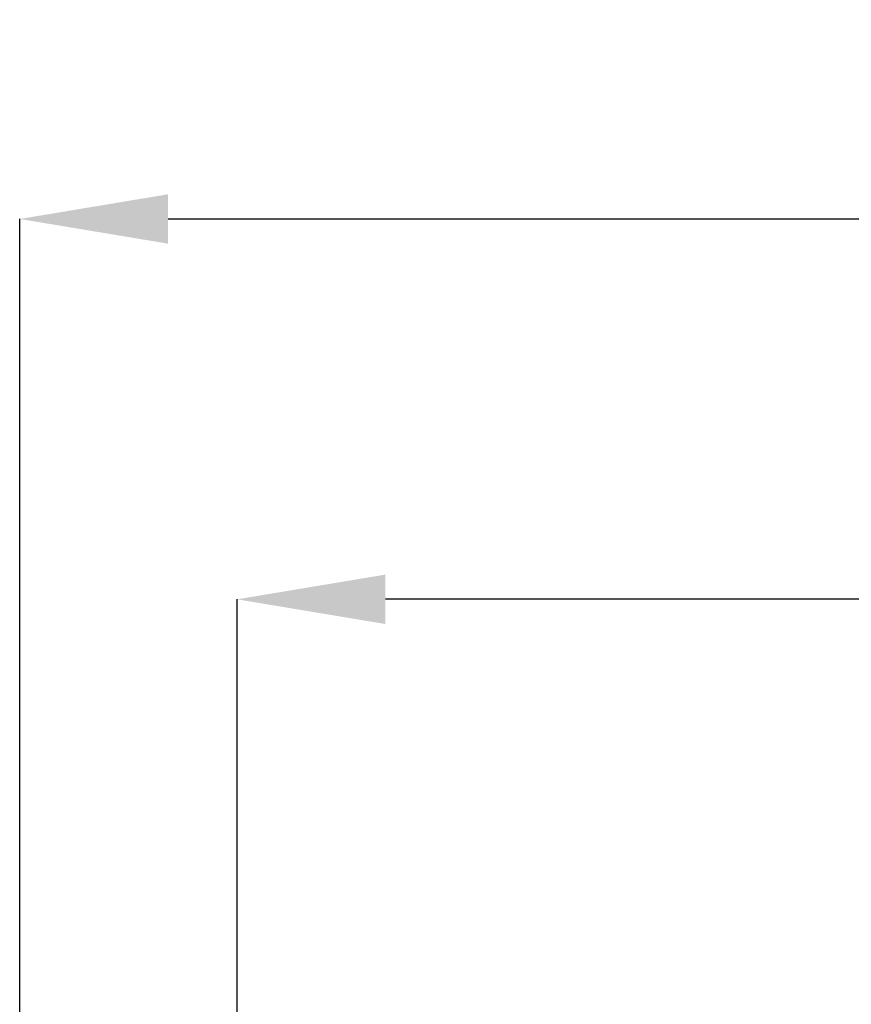
# Model space of a CAD drawing. Units: millimetres. Extents: x 14026 to 29004, y 158 to 12432.
# Drawn here: x 21814 to 22740, y 11335 to 12432 of the extents above; entities that cross this region are included whole.
import ezdxf

# ---------------------------------------------------------------- set-up
doc = ezdxf.new("R2010")
doc.units = ezdxf.units.MM
doc.header["$PDSIZE"] = -1
doc.styles.add('SLDTEXTSTYLE0', font='TXT', dxfattribs={"width": 0.75})
doc.dimstyles.new('SLDDIMSTYLE4', dxfattribs={"dimtxt": 175, "dimasz": 165.1, "dimexe": 0, "dimexo": 0.0625, "dimgap": 43.75, "dimtad": 1, "dimdec": 0, "dimrnd": 1e-09, "dimzin": 12, "dimdsep": 46, "dimtxsty": 'SLDTEXTSTYLE0', "dimsah": 1, "dimcen": 0.09, "dimadec": 0, "dimazin": 3, "dimtfac": 1, "dimtdec": 0, "dimtofl": 0, "dimtmove": 0, "dimatfit": 3, "dimfxl": 1, "dimfrac": 2, "dimtolj": 1, "dimtzin": 12, "dimarcsym": 0})

# ---------------------------------------------------------------- blocks, each defined once
blk = doc.blocks.new('*D91')
at = {"color": 0, "linetype": 'Continuous', "lineweight": -2, "ltscale": 50}
for p, q in [((21814.1, 10503.5), (21814.1, 12209.7)), ((21979.2, 12209.7), (27447.5, 12209.7)), ((27612.6, 11525.9), (27612.6, 12209.7))]:
    blk.add_line(p, q, dxfattribs=at)
at = {"color": 0}
for points in [[(21979.2, 12237.2), (21979.2, 12182.2), (21814.1, 12209.7)], [(27447.5, 12182.2), (27447.5, 12237.2), (27612.6, 12209.7)]]:
    blk.add_solid(points, dxfattribs=at)
at = {"layer": 'Defpoints', "color": 0}
for p in [(27612.6, 12209.7), (27612.6, 11525.9), (21814.1, 10503.4)]:
    blk.add_point(p, dxfattribs=at)
at = {"color": 0, "lineweight": 18, "insert": (24529.1, 12428.5), "char_height": 175, "attachment_point": 2, "style": 'SLDTEXTSTYLE0'}
blk.add_mtext('\\A1;5799', dxfattribs=at)
blk = doc.blocks.new('*D92')
at = {"color": 0, "linetype": 'Continuous', "lineweight": -2, "ltscale": 50}
for p, q in [((22056.1, 10542.1), (22056.1, 11786.3)), ((27210.4, 11786.3), (22221.2, 11786.3)), ((27375.5, 11480), (27375.5, 11786.3))]:
    blk.add_line(p, q, dxfattribs=at)
at = {"color": 0}
for points in [[(22221.2, 11813.8), (22221.2, 11758.8), (22056.1, 11786.3)], [(27210.4, 11758.8), (27210.4, 11813.8), (27375.5, 11786.3)]]:
    blk.add_solid(points, dxfattribs=at)
at = {"layer": 'Defpoints', "color": 0}
for p in [(22056.1, 11786.3), (27375.5, 11480), (22056.1, 10542)]:
    blk.add_point(p, dxfattribs=at)
at = {"color": 0, "lineweight": 18, "insert": (24729.5, 12005), "char_height": 175, "attachment_point": 2, "style": 'SLDTEXTSTYLE0'}
blk.add_mtext('\\A1;5319', dxfattribs=at)

msp = doc.modelspace()

# ---------------------------------------------------------------- dimensions: what is measured, and where the dimension line sits
at = {"color": 7, "linetype": 'Continuous', "lineweight": 18, "ltscale": 50}
for base, p1, p2, picture, middle in [((27612.6271695, 12209.7032991), (21814.0791198, 10503.4097679), (27612.6271695, 11525.850238), '*D91', (24529.0881305, 12209.7032991)), ((22056.051612, 11786.2805151), (27375.4906899, 11479.974972), (22056.051612, 10542.0143404), '*D92', (24729.5473119, 11786.2805151))]:
    dim = msp.add_linear_dim(base=base, p1=p1, p2=p2, dimstyle='SLDDIMSTYLE4', dxfattribs=at)
    dim.commit()
    dim.dimension.update_dxf_attribs({"geometry": picture, "text_midpoint": middle, "dimtype": 160})

doc.saveas('drawing.dxf')
